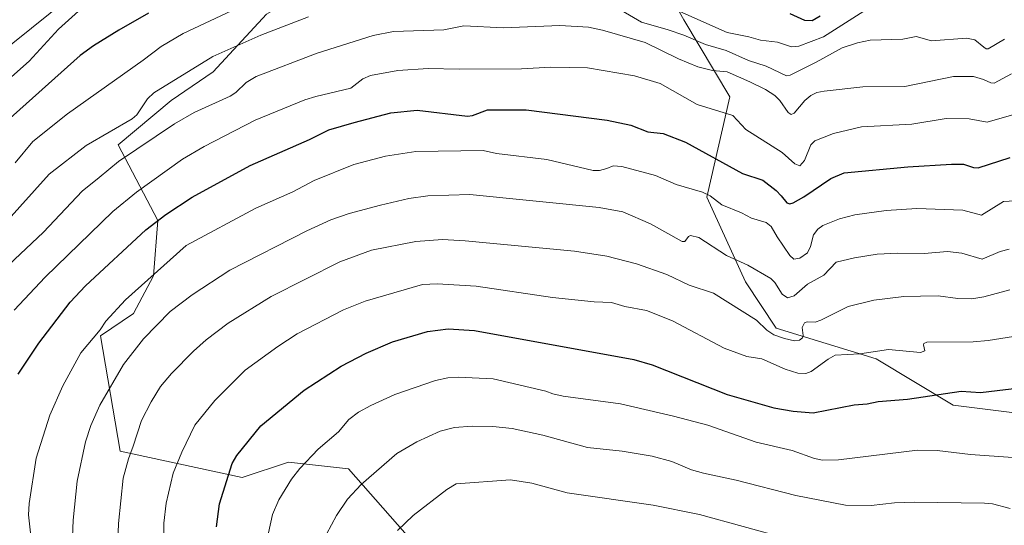
# Model space of a CAD drawing. Units: metres. Extents: x 657977 to 661429, y 4758013 to 4760406.
# Drawn here: x 660499 to 660771, y 4758647 to 4758787 of the extents above; entities that cross this region are included whole.
import ezdxf

# ---------------------------------------------------------------- set-up
doc = ezdxf.new("R2010")
doc.units = ezdxf.units.M
doc.header["$MEASUREMENT"] = 0
for name, color, linetype, lineweight in [('Arbolado forestal CxS', 92, 'Continuous', 0), ('Curva de nivel maestra', 36, 'Continuous', 30), ('Curva de nivel normal', 36, 'Continuous', 0)]:
    doc.layers.add(name, color=color, linetype=linetype, lineweight=lineweight)

# ---------------------------------------------------------------- blocks, each defined once
blk = doc.blocks.new('*U150')
at = {"layer": 'Arbolado forestal CxS', "color": 92, "linetype": 'Continuous', "lineweight": 0}
for points in [[(660663.3423, 4758820.7009, 1070.9394), (660682.4463, 4758786.7191, 1084.1418), (660695.1827, 4758765.4791, 1094.144), (660688.8135, 4758737.8685, 1105.974), (660699.4269, 4758714.5055, 1112.596), (660707.9175, 4758701.7617, 1115.3943), (660735.5129, 4758693.2665, 1122.2631), (660756.7393, 4758680.5225, 1127.0408), (660790.7025, 4758676.2741, 1128.7127)], [(660616.9241, 4758632.2669, 1147.2017), (660589.9041, 4758662.9699, 1134.6273), (660573.4005, 4758664.8041, 1130.2492), (660560.5647, 4758660.5243, 1127.4048), (660526.9463, 4758667.8625, 1115.2915), (660521.4459, 4758699.6603, 1107.7328), (660530.6149, 4758705.7749, 1108.978), (660536.1159, 4758716.1701, 1107.1186), (660537.3393, 4758731.4579, 1102.1424), (660526.3367, 4758752.2487, 1090.4407), (660541.0067, 4758764.4783, 1089.3471), (660552.6205, 4758772.4273, 1088.7947), (660567.2905, 4758788.3271, 1084.8055), (660591.7403, 4758802.3905, 1082.0627), (660608.2445, 4758835.4113, 1064.6668), (660602.1317, 4758841.5263, 1058.3827), (660589.9069, 4758840.9153, 1060.5221), (660554.4553, 4758826.2397, 1063.1149), (660486.9359, 4758772.0077, 1067.9337)]]:
    blk.add_polyline3d(points, dxfattribs=at)
blk = doc.blocks.new('*U154')
at = {"layer": 'Arbolado forestal CxS', "color": 92, "linetype": 'Continuous', "lineweight": 0}
blk.add_polyline3d([(660790.7025, 4758676.2741, 1128.7127), (660756.7393, 4758680.5225, 1127.0408), (660735.5129, 4758693.2665, 1122.2631), (660707.9175, 4758701.7617, 1115.3943), (660699.4269, 4758714.5055, 1112.596), (660688.8135, 4758737.8685, 1105.974), (660695.1827, 4758765.4791, 1094.144), (660682.4463, 4758786.7191, 1084.1418), (660663.3423, 4758820.7009, 1070.9394)], dxfattribs=at)
blk = doc.blocks.new('*U156')
at = {"layer": 'Arbolado forestal CxS', "color": 92, "linetype": 'Continuous', "lineweight": 0}
blk.add_polyline3d([(660616.9241, 4758632.2669, 1147.2017), (660589.9041, 4758662.9699, 1134.6273), (660573.4005, 4758664.8041, 1130.2492), (660560.5647, 4758660.5243, 1127.4048), (660526.9463, 4758667.8625, 1115.2915), (660521.4459, 4758699.6603, 1107.7328), (660530.6149, 4758705.7749, 1108.978), (660536.1159, 4758716.1701, 1107.1186), (660537.3393, 4758731.4579, 1102.1424), (660526.3367, 4758752.2487, 1090.4407), (660541.0067, 4758764.4783, 1089.3471), (660552.6205, 4758772.4273, 1088.7947), (660567.2905, 4758788.3271, 1084.8055), (660591.7403, 4758802.3905, 1082.0627), (660608.2445, 4758835.4113, 1064.6668), (660602.1317, 4758841.5263, 1058.3827), (660589.9069, 4758840.9153, 1060.5221), (660554.4553, 4758826.2397, 1063.1149), (660486.9359, 4758772.0077, 1067.9337)], dxfattribs=at)
blk = doc.blocks.new('*U157')
at = {"layer": 'Arbolado forestal CxS', "color": 92, "linetype": 'Continuous', "lineweight": 0}
blk.add_polyline3d([(660705.4161, 4758814.6059, 1060.4966), (660701.5515, 4758814.3297, 1061.1354), (660684.5699, 4758824.9487, 1060.1637), (660663.3423, 4758820.7009, 1070.9394), (660682.4463, 4758786.7191, 1084.1418), (660695.1827, 4758765.4791, 1094.144), (660688.8135, 4758737.8685, 1105.974), (660699.4269, 4758714.5055, 1112.596), (660707.9175, 4758701.7617, 1115.3943), (660735.5129, 4758693.2665, 1122.2631), (660756.7393, 4758680.5225, 1127.0408), (660790.7025, 4758676.2741, 1128.7127), (660809.8075, 4758693.2657, 1124.2012), (660826.7893, 4758701.7605, 1121.3634), (660841.6477, 4758680.5217, 1129.0768), (660871.3657, 4758661.4065, 1134.8044), (660886.2245, 4758650.7865, 1139.3269), (660935.0463, 4758648.6623, 1140.281), (660956.2741, 4758644.4139, 1137.627)], dxfattribs=at)
blk = doc.blocks.new('*U159')
at = {"layer": 'Arbolado forestal CxS', "color": 92, "linetype": 'Continuous', "lineweight": 0}
blk.add_polyline3d([(660616.9241, 4758632.2669, 1147.2017), (660589.9041, 4758662.9699, 1134.6273), (660573.4005, 4758664.8041, 1130.2492), (660560.5647, 4758660.5243, 1127.4048), (660526.9463, 4758667.8625, 1115.2915), (660521.4459, 4758699.6603, 1107.7328), (660530.6149, 4758705.7749, 1108.978), (660536.1159, 4758716.1701, 1107.1186), (660537.3393, 4758731.4579, 1102.1424), (660526.3367, 4758752.2487, 1090.4407), (660541.0067, 4758764.4783, 1089.3471), (660552.6205, 4758772.4273, 1088.7947), (660567.2905, 4758788.3271, 1084.8055), (660591.7403, 4758802.3905, 1082.0627), (660608.2445, 4758835.4113, 1064.6668), (660602.1317, 4758841.5263, 1058.3827), (660589.9069, 4758840.9153, 1060.5221), (660554.4553, 4758826.2397, 1063.1149), (660486.9359, 4758772.0077, 1067.9337)], dxfattribs=at)
blk = doc.blocks.new('*U160')
at = {"layer": 'Arbolado forestal CxS', "color": 92, "linetype": 'Continuous', "lineweight": 0}
blk.add_polyline3d([(660705.4161, 4758814.6059, 1060.4966), (660701.5515, 4758814.3297, 1061.1354), (660684.5699, 4758824.9487, 1060.1637), (660663.3423, 4758820.7009, 1070.9394), (660682.4463, 4758786.7191, 1084.1418), (660695.1827, 4758765.4791, 1094.144), (660688.8135, 4758737.8685, 1105.974), (660699.4269, 4758714.5055, 1112.596), (660707.9175, 4758701.7617, 1115.3943), (660735.5129, 4758693.2665, 1122.2631), (660756.7393, 4758680.5225, 1127.0408), (660790.7025, 4758676.2741, 1128.7127), (660809.8075, 4758693.2657, 1124.2012), (660826.7893, 4758701.7605, 1121.3634), (660841.6477, 4758680.5217, 1129.0768), (660871.3657, 4758661.4065, 1134.8044), (660886.2245, 4758650.7865, 1139.3269), (660935.0463, 4758648.6623, 1140.281), (660956.2741, 4758644.4139, 1137.627)], dxfattribs=at)
blk = doc.blocks.new('*U164')
at = {"layer": 'Curva de nivel normal', "color": 36, "linetype": 'Continuous', "lineweight": 0}
blk.add_polyline3d([(660772.89, 4758771.88, 1090), (660768.1, 4758769.31, 1090), (660767.13, 4758769.34, 1090), (660765.16, 4758770.28, 1090), (660762.36, 4758771.14, 1090), (660756.9, 4758771.17, 1090), (660743.44, 4758768.39, 1090), (660731.86, 4758768.26, 1090), (660721.15, 4758767.12, 1090), (660719.12, 4758766.68, 1090), (660717.48, 4758765.87, 1090), (660715.83, 4758764.47, 1090), (660712.87, 4758761.02, 1090), (660712.06, 4758760.66, 1090), (660711.29, 4758761.22, 1090), (660708.96, 4758764.47, 1090), (660707.56, 4758765.85, 1090), (660705, 4758767.51, 1090), (660700.69, 4758769.65, 1090), (660694.37, 4758772.37, 1090), (660690.38, 4758772.78, 1090), (660686.32, 4758773.82, 1090), (660681.01, 4758776.02, 1090), (660671.75, 4758780.49, 1090), (660659.99, 4758783.94, 1090), (660656.19, 4758784.7, 1090), (660648.27, 4758785.23, 1090), (660632.7, 4758784.55, 1090), (660621.77, 4758785.13, 1090), (660616.21, 4758784.02, 1090), (660602.38, 4758783.54, 1090), (660596.71, 4758782.39, 1090), (660581.31, 4758777.58, 1090), (660564.43, 4758771.11, 1090), (660561.72, 4758769.43, 1090), (660558.83, 4758766.74, 1090), (660557.29, 4758765.75, 1090), (660547.34, 4758761.16, 1090), (660541.87, 4758758.09, 1090), (660526.43, 4758747.7, 1090), (660521.1, 4758743.32, 1090), (660516.4, 4758739.5, 1090), (660505.75, 4758728.19, 1090), (660494.56, 4758717.62, 1090)], dxfattribs=at)
blk = doc.blocks.new('*U165')
at = {"layer": 'Curva de nivel normal', "color": 36, "linetype": 'Continuous', "lineweight": 0}
blk.add_polyline3d([(660526.28, 4758642.9, 1115), (660526.48, 4758647.87, 1115), (660527.77, 4758660.33, 1115), (660529.17, 4758665.71, 1115), (660530.5, 4758669.23, 1115), (660532.77, 4758676.27, 1115), (660535.46, 4758681.45, 1115), (660538.04, 4758685.61, 1115), (660541.06, 4758689.28, 1115), (660547.13, 4758695.38, 1115), (660550.67, 4758698.48, 1115), (660556.76, 4758703.08, 1115), (660568.57, 4758710.43, 1115), (660587.56, 4758720.06, 1115), (660596.23, 4758723.25, 1115), (660608.5, 4758725.65, 1115), (660615.82, 4758726.19, 1115), (660622.16, 4758725.86, 1115), (660652.28, 4758722.99, 1115), (660661.22, 4758721.6, 1115), (660669.44, 4758719.47, 1115), (660677.79, 4758716.49, 1115), (660683.95, 4758713.6, 1115), (660690.67, 4758711.38, 1115), (660702.53, 4758703.93, 1115), (660705.4, 4758701.14, 1115), (660707.31, 4758699.92, 1115), (660710.23, 4758698.84, 1115), (660713.04, 4758698.26, 1115), (660714.33, 4758698.43, 1115), (660715.2, 4758699.07, 1115), (660715.39, 4758699.73, 1115), (660715.1, 4758701.89, 1115), (660715.77, 4758703.23, 1115), (660716.46, 4758703.49, 1115), (660718.69, 4758703.42, 1115), (660720.28, 4758703.9, 1115), (660727.83, 4758707.67, 1115), (660734.87, 4758709.42, 1115), (660743.17, 4758710.45, 1115), (660747.77, 4758710.54, 1115), (660752.62, 4758710.68, 1115), (660758.05, 4758709.89, 1115), (660761.9, 4758709.79, 1115), (660765.22, 4758710.36, 1115), (660772.37, 4758712.28, 1115)], dxfattribs=at)
blk = doc.blocks.new('*U169')
at = {"layer": 'Curva de nivel normal', "color": 36, "linetype": 'Continuous', "lineweight": 0}
for points in [[(660770.95, 4758781.39, 1085), (660766.48, 4758778.79, 1085), (660765.85, 4758778.76, 1085), (660765.2, 4758779.19, 1085), (660762.73, 4758781.21, 1085), (660760.42, 4758781.74, 1085), (660750.82, 4758780.92, 1085), (660746.58, 4758782.2, 1085), (660742.93, 4758781.42, 1085), (660733.91, 4758781.15, 1085), (660730.37, 4758780.44, 1085), (660726.14, 4758779.01, 1085), (660719, 4758775.11, 1085), (660711.76, 4758771.49, 1085), (660710.83, 4758771.3, 1085), (660705.16, 4758774.01, 1085), (660700.34, 4758775.57, 1085), (660694.15, 4758778.27, 1085), (660688.45, 4758779.92, 1085), (660682.44, 4758782.56, 1085), (660678.12, 4758784.03, 1085), (660670.75, 4758786.11, 1085), (660663.05, 4758790.64, 1085)], [(660578.9, 4758787.54, 1085), (660565.73, 4758782.5, 1085), (660552.46, 4758776.66, 1085), (660536.18, 4758766.61, 1085), (660534.5, 4758764.97, 1085), (660531.52, 4758760.56, 1085), (660530.26, 4758759.42, 1085), (660517.56, 4758752.09, 1085), (660507.34, 4758744.19, 1085), (660495.19, 4758730.73, 1085)]]:
    blk.add_polyline3d(points, dxfattribs=at)
blk = doc.blocks.new('*U178')
at = {"layer": 'Curva de nivel normal', "color": 36, "linetype": 'Continuous', "lineweight": 0}
blk.add_polyline3d([(660566.25, 4758638.16, 1130), (660568.95, 4758650.32, 1130), (660570.71, 4758654.4, 1130), (660574.17, 4758660.06, 1130), (660576.5, 4758663.06, 1130), (660581.58, 4758668.39, 1130), (660587.13, 4758673.12, 1130), (660590.01, 4758676.52, 1130), (660592.71, 4758678.58, 1130), (660596.07, 4758680.45, 1130), (660602.68, 4758683.41, 1130), (660613.96, 4758687.35, 1130), (660617.33, 4758688.04, 1130), (660620.21, 4758688.2, 1130), (660629.88, 4758687.73, 1130), (660644.4, 4758684.38, 1130), (660646.28, 4758683.62, 1130), (660649.19, 4758682.97, 1130), (660664.94, 4758680.87, 1130), (660679.65, 4758677.48, 1130), (660689.06, 4758675.01, 1130), (660702.44, 4758670.29, 1130), (660712.38, 4758668.03, 1130), (660718.48, 4758665.81, 1130), (660720.69, 4758665.34, 1130), (660725.16, 4758665.47, 1130), (660746.93, 4758668.14, 1130), (660752.39, 4758667.98, 1130), (660761.57, 4758666.87, 1130), (660773.22, 4758666.1, 1130)], dxfattribs=at)
blk = doc.blocks.new('*U180')
at = {"layer": 'Curva de nivel normal', "color": 36, "linetype": 'Continuous', "lineweight": 0}
blk.add_polyline3d([(660603.4, 4758645.99, 1140), (660607.77, 4758650.06, 1140), (660617.06, 4758657.22, 1140), (660619.67, 4758658.83, 1140), (660634.6, 4758659.91, 1140), (660640.55, 4758658.95, 1140), (660650.28, 4758656.31, 1140), (660673.97, 4758652.89, 1140), (660686.79, 4758650.4, 1140), (660722.91, 4758640.45, 1140)], dxfattribs=at)
blk = doc.blocks.new('*U185')
at = {"layer": 'Curva de nivel normal', "color": 36, "linetype": 'Continuous', "lineweight": 0}
for points in [[(660732.17, 4758789.1, 1080), (660721, 4758782.02, 1080), (660714.16, 4758779.51, 1080), (660712.13, 4758779.35, 1080), (660708.28, 4758780.55, 1080), (660703.61, 4758781.16, 1080), (660700.43, 4758782.06, 1080), (660694.4, 4758783.22, 1080), (660668.96, 4758794.62, 1080)], [(660562.12, 4758791.36, 1080), (660544.26, 4758782.99, 1080), (660538.18, 4758779.39, 1080), (660533.28, 4758775.59, 1080), (660512.35, 4758760.85, 1080), (660502.81, 4758753.17, 1080), (660497.91, 4758747.35, 1080)]]:
    blk.add_polyline3d(points, dxfattribs=at)
blk = doc.blocks.new('*U188')
at = {"layer": 'Curva de nivel normal', "color": 36, "linetype": 'Continuous', "lineweight": 0}
blk.add_polyline3d([(660502.72, 4758640.35, 1105), (660501.6, 4758650.26, 1105), (660501.77, 4758653.39, 1105), (660503.71, 4758665.86, 1105), (660507.52, 4758677.78, 1105), (660511.06, 4758685.79, 1105), (660516.04, 4758694.94, 1105), (660521.38, 4758701.26, 1105), (660522.98, 4758703.67, 1105), (660528.38, 4758709.51, 1105), (660545.15, 4758724.57, 1105), (660564.35, 4758734.79, 1105), (660574.54, 4758739.34, 1105), (660580.45, 4758742.48, 1105), (660591.42, 4758746.82, 1105), (660600.1, 4758749.2, 1105), (660608.48, 4758750.49, 1105), (660627.1, 4758750.69, 1105), (660630.79, 4758749.88, 1105), (660644.62, 4758748.25, 1105), (660657.45, 4758745.25, 1105), (660659.22, 4758745.24, 1105), (660661.17, 4758745.79, 1105), (660662.95, 4758746.45, 1105), (660665.38, 4758746.28, 1105), (660674.61, 4758743.79, 1105), (660680.34, 4758741.36, 1105), (660687.6, 4758739.24, 1105), (660689.69, 4758738.19, 1105), (660692.91, 4758735.76, 1105), (660698.38, 4758733.55, 1105), (660701.16, 4758732.06, 1105), (660705.2, 4758730.85, 1105), (660706.6, 4758729.81, 1105), (660708.18, 4758726.89, 1105), (660711.68, 4758721.78, 1105), (660712.85, 4758720.78, 1105), (660714.48, 4758721, 1105), (660716.54, 4758722.48, 1105), (660717.44, 4758724.26, 1105), (660718.27, 4758727.46, 1105), (660719.42, 4758729, 1105), (660720.81, 4758730.06, 1105), (660725.38, 4758731.9, 1105), (660729.65, 4758733.02, 1105), (660738.31, 4758734.18, 1105), (660746.78, 4758734.76, 1105), (660759.43, 4758734.27, 1105), (660764.58, 4758732.91, 1105), (660770.67, 4758736.63, 1105), (660781.36, 4758737.3, 1105)], dxfattribs=at)
blk = doc.blocks.new('*U193')
at = {"layer": 'Curva de nivel normal', "color": 36, "linetype": 'Continuous', "lineweight": 0}
blk.add_polyline3d([(660582.48, 4758642.35, 1135), (660586.63, 4758650.07, 1135), (660589.69, 4758654.56, 1135), (660593.37, 4758658.66, 1135), (660603.3, 4758667.19, 1135), (660608.74, 4758670.39, 1135), (660615.25, 4758673.32, 1135), (660619.18, 4758674.33, 1135), (660624.02, 4758674.71, 1135), (660629.74, 4758674.6, 1135), (660635.04, 4758674.05, 1135), (660643.51, 4758672.19, 1135), (660655.87, 4758668.84, 1135), (660665.42, 4758667.83, 1135), (660673.71, 4758666.44, 1135), (660679.15, 4758664.99, 1135), (660684.56, 4758662.69, 1135), (660687.87, 4758661.75, 1135), (660696.88, 4758659.82, 1135), (660713.33, 4758655.58, 1135), (660727.08, 4758652.93, 1135), (660734.12, 4758652.88, 1135), (660740.62, 4758653.58, 1135), (660746.1, 4758653.79, 1135), (660765.45, 4758653.49, 1135), (660767.65, 4758653.3, 1135), (660772.5, 4758652.01, 1135)], dxfattribs=at)
blk = doc.blocks.new('*U200')
at = {"layer": 'Curva de nivel normal', "color": 36, "linetype": 'Continuous', "lineweight": 0}
blk.add_polyline3d([(660497.62, 4758706.66, 1095), (660506.19, 4758715.8, 1095), (660524.87, 4758733.94, 1095), (660531.41, 4758739.26, 1095), (660544.09, 4758748.36, 1095), (660550.06, 4758751.82, 1095), (660564.13, 4758759.12, 1095), (660577.87, 4758764.69, 1095), (660580.92, 4758765.65, 1095), (660590.61, 4758767.94, 1095), (660593.92, 4758770.46, 1095), (660596.02, 4758771.4, 1095), (660603.55, 4758772.78, 1095), (660611.86, 4758773.33, 1095), (660620.48, 4758773.15, 1095), (660637.67, 4758773.25, 1095), (660645.71, 4758773.68, 1095), (660655.87, 4758773.51, 1095), (660668.87, 4758771.31, 1095), (660675.95, 4758769.24, 1095), (660686.09, 4758763.37, 1095), (660695.94, 4758760.37, 1095), (660699.55, 4758756.53, 1095), (660709.63, 4758750.13, 1095), (660713.13, 4758747.06, 1095), (660714.5, 4758746.54, 1095), (660715.76, 4758747.94, 1095), (660717.53, 4758752.31, 1095), (660718.57, 4758753.42, 1095), (660723.75, 4758755.45, 1095), (660731.52, 4758757.21, 1095), (660745.36, 4758757.96, 1095), (660754.82, 4758759.57, 1095), (660761.17, 4758759.46, 1095), (660766.13, 4758758.57, 1095), (660775.49, 4758761.22, 1095)], dxfattribs=at)
blk = doc.blocks.new('*U205')
at = {"layer": 'Curva de nivel normal', "color": 36, "linetype": 'Continuous', "lineweight": 0}
blk.add_polyline3d([(660513.76, 4758644.24, 1110), (660513.95, 4758648.78, 1110), (660515.09, 4758659.59, 1110), (660517.31, 4758670.4, 1110), (660518.81, 4758674.86, 1110), (660521.28, 4758680.54, 1110), (660527.82, 4758691.74, 1110), (660533.35, 4758698.82, 1110), (660540.75, 4758706.29, 1110), (660546.79, 4758710.94, 1110), (660557.2, 4758717.69, 1110), (660578.41, 4758728.61, 1110), (660585.07, 4758731.58, 1110), (660590.14, 4758733.31, 1110), (660598.78, 4758735.67, 1110), (660606.6, 4758737.45, 1110), (660611.82, 4758738.23, 1110), (660623.44, 4758738.57, 1110), (660659.07, 4758734.98, 1110), (660665.61, 4758733.81, 1110), (660673.29, 4758730.54, 1110), (660681.99, 4758725.6, 1110), (660682.7, 4758725.63, 1110), (660683.7, 4758726.99, 1110), (660684.29, 4758727.32, 1110), (660686.57, 4758726.71, 1110), (660694.27, 4758721.77, 1110), (660700.09, 4758719.1, 1110), (660706.45, 4758715.45, 1110), (660707.57, 4758714.32, 1110), (660709.58, 4758711.12, 1110), (660711.05, 4758710.13, 1110), (660712.88, 4758710.68, 1110), (660716.62, 4758713.87, 1110), (660721.05, 4758716.36, 1110), (660724.5, 4758719.93, 1110), (660729.52, 4758721.16, 1110), (660735.81, 4758722.12, 1110), (660741.49, 4758722.43, 1110), (660748.77, 4758722.36, 1110), (660755.25, 4758722.88, 1110), (660759.15, 4758722.4, 1110), (660764.82, 4758720.79, 1110), (660769.79, 4758722.83, 1110), (660772.22, 4758723.5, 1110)], dxfattribs=at)
blk = doc.blocks.new('*U207')
at = {"layer": 'Curva de nivel normal', "color": 36, "linetype": 'Continuous', "lineweight": 0}
blk.add_polyline3d([(660539.08, 4758634.12, 1120), (660538.95, 4758647.95, 1120), (660539.64, 4758653.44, 1120), (660541.54, 4758661.73, 1120), (660543.9, 4758667.56, 1120), (660547.54, 4758675.01, 1120), (660553.05, 4758681.75, 1120), (660561.41, 4758690.17, 1120), (660570.44, 4758696.72, 1120), (660575.78, 4758700.2, 1120), (660588.57, 4758706.81, 1120), (660594.55, 4758709.15, 1120), (660610.31, 4758713.74, 1120), (660614.35, 4758713.99, 1120), (660625.11, 4758713.28, 1120), (660646.23, 4758710.21, 1120), (660657.75, 4758708.95, 1120), (660662.48, 4758708.77, 1120), (660666.16, 4758707.73, 1120), (660672.14, 4758706.61, 1120), (660679.37, 4758703.73, 1120), (660693.55, 4758696.24, 1120), (660699.83, 4758693.91, 1120), (660704, 4758693.28, 1120), (660710.43, 4758690.4, 1120), (660713.91, 4758689.31, 1120), (660716.08, 4758689.26, 1120), (660717.63, 4758689.8, 1120), (660722.32, 4758693.21, 1120), (660724.23, 4758694.25, 1120), (660731.06, 4758694.66, 1120), (660738.9, 4758695.89, 1120), (660747.78, 4758695.02, 1120), (660748.93, 4758695.52, 1120), (660748.55, 4758697.18, 1120), (660748.7, 4758697.54, 1120), (660749.55, 4758697.83, 1120), (660762.33, 4758697.94, 1120), (660766.45, 4758698.29, 1120), (660775.13, 4758699.71, 1120)], dxfattribs=at)
blk = doc.blocks.new('*U210')
at = {"layer": 'Curva de nivel normal', "color": 36, "linetype": 'Continuous', "lineweight": 0}
blk.add_polyline3d([(660517.29, 4758790.82, 1070), (660509.93, 4758784.15, 1070), (660501.83, 4758775.37, 1070), (660491.83, 4758766.58, 1070)], dxfattribs=at)
blk = doc.blocks.new('*U218')
at = {"layer": 'Curva de nivel maestra', "color": 36, "linetype": 'Continuous', "lineweight": 30}
blk.add_polyline3d([(660498.77, 4758689.06, 1100), (660504.45, 4758697.57, 1100), (660513.1, 4758708.86, 1100), (660517.36, 4758713.4, 1100), (660534.02, 4758728.83, 1100), (660539.53, 4758733.05, 1100), (660546.74, 4758737.86, 1100), (660562.74, 4758746.55, 1100), (660579.14, 4758753.77, 1100), (660584.5, 4758756.44, 1100), (660591.49, 4758758.4, 1100), (660601.63, 4758761.08, 1100), (660608.85, 4758761.88, 1100), (660622.8, 4758760.23, 1100), (660624.12, 4758760.39, 1100), (660628.3, 4758761.9, 1100), (660638.92, 4758761.98, 1100), (660661.28, 4758759.12, 1100), (660667.81, 4758757.67, 1100), (660672.52, 4758755.85, 1100), (660676.76, 4758755.43, 1100), (660682.96, 4758753.06, 1100), (660698.61, 4758744.41, 1100), (660704.22, 4758742.54, 1100), (660707.91, 4758739.73, 1100), (660709.36, 4758738.18, 1100), (660710.89, 4758736.25, 1100), (660711.75, 4758736.05, 1100), (660712.62, 4758736.26, 1100), (660715.57, 4758737.91, 1100), (660723.04, 4758743.03, 1100), (660726.74, 4758744.52, 1100), (660744.28, 4758746.26, 1100), (660756.28, 4758746.94, 1100), (660759.6, 4758746.95, 1100), (660762.41, 4758746.02, 1100), (660763.66, 4758745.95, 1100), (660772.49, 4758748.82, 1100)], dxfattribs=at)
blk = doc.blocks.new('*U220')
at = {"layer": 'Curva de nivel maestra', "color": 36, "linetype": 'Continuous', "lineweight": 30}
for points in [[(660720.11, 4758787.77, 1075), (660717.85, 4758786.47, 1075), (660715.88, 4758786.55, 1075), (660711.8, 4758788.37, 1075)], [(660534.77, 4758788.57, 1075), (660526.57, 4758783.94, 1075), (660519.58, 4758779.6, 1075), (660515.83, 4758776.9, 1075), (660493.95, 4758757.34, 1075)]]:
    blk.add_polyline3d(points, dxfattribs=at)
blk = doc.blocks.new('*U222')
at = {"layer": 'Curva de nivel maestra', "color": 36, "linetype": 'Continuous', "lineweight": 30}
blk.add_polyline3d([(660553.48, 4758646.93, 1125), (660554.35, 4758653.28, 1125), (660557.79, 4758664.45, 1125), (660559.12, 4758666.58, 1125), (660565.7, 4758674.76, 1125), (660577.65, 4758684.62, 1125), (660587.94, 4758691.3, 1125), (660594.81, 4758694.85, 1125), (660602.09, 4758697.95, 1125), (660611.75, 4758700.8, 1125), (660617.46, 4758701.52, 1125), (660624.67, 4758701.12, 1125), (660668.7, 4758693.08, 1125), (660673.68, 4758691.65, 1125), (660694.45, 4758683.48, 1125), (660707.26, 4758679.79, 1125), (660712.61, 4758678.87, 1125), (660718.1, 4758678.4, 1125), (660729.5, 4758680.6, 1125), (660733.08, 4758680.88, 1125), (660736.04, 4758681.54, 1125), (660744.14, 4758682.2, 1125), (660758.96, 4758684.34, 1125), (660764.32, 4758684.04, 1125), (660777.34, 4758685.52, 1125)], dxfattribs=at)

msp = doc.modelspace()

# ---------------------------------------------------------------- linework, layer by layer
at = {"layer": 'Arbolado forestal CxS', "color": 92, "linetype": 'Continuous', "lineweight": 0}
msp.add_polyline3d([(660486.94, 4758772.01, 1067.93), (660554.46, 4758826.24, 1063.11), (660589.91, 4758840.92, 1060.52), (660602.13, 4758841.53, 1058.38), (660608.24, 4758835.41, 1064.67), (660591.74, 4758802.39, 1082.06), (660567.29, 4758788.33, 1084.81), (660552.62, 4758772.43, 1088.79), (660541.01, 4758764.48, 1089.35), (660526.34, 4758752.25, 1090.44), (660537.34, 4758731.46, 1102.14), (660536.12, 4758716.17, 1107.12), (660530.61, 4758705.77, 1108.98), (660521.45, 4758699.66, 1107.73), (660526.95, 4758667.86, 1115.29), (660560.56, 4758660.52, 1127.4), (660573.4, 4758664.8, 1130.25), (660589.9, 4758662.97, 1134.63), (660616.92, 4758632.27, 1147.2)], dxfattribs=at)

# ---------------------------------------------------------------- block references
for name in ['*U150', '*U154', '*U157', '*U160', '*U156', '*U159']:
    msp.add_blockref(name, (0, 0), dxfattribs=at)
at = {"layer": 'Curva de nivel maestra', "color": 36, "linetype": 'Continuous', "lineweight": 30}
for name in ['*U220', '*U218', '*U222']:
    msp.add_blockref(name, (0, 0), dxfattribs=at)
at = {"layer": 'Curva de nivel normal', "color": 36, "linetype": 'Continuous', "lineweight": 0}
for name in ['*U180', '*U178', '*U193', '*U200', '*U164', '*U169', '*U185', '*U188', '*U205', '*U165', '*U207', '*U210']:
    msp.add_blockref(name, (0, 0), dxfattribs=at)

doc.saveas('drawing.dxf')
